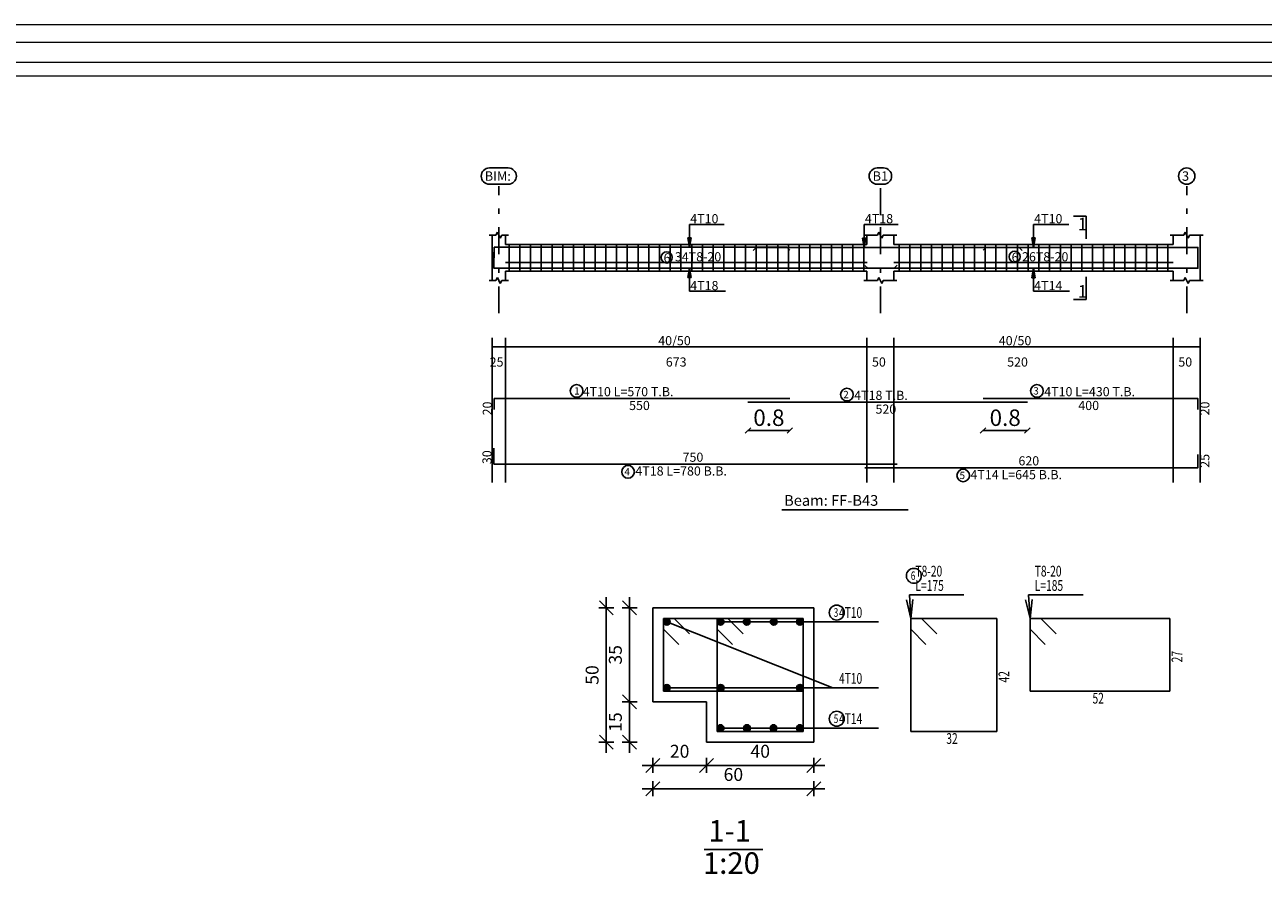
# Model space of a CAD drawing. Units: inches. Extents: x -122 to 624, y -1883 to 171.
# Drawn here: x 101 to 124, y -1844 to -1829 of the extents above; entities that cross this region are included whole.
import ezdxf

# ---------------------------------------------------------------- set-up
doc = ezdxf.new("R2010")
doc.units = ezdxf.units.IN
doc.header["$MEASUREMENT"] = 0
doc.linetypes.add('DASHDOT', pattern=[1, 0.5, -0.25, 0, -0.25])
for name, color, linetype in [('BARS', 3, 'Continuous'), ('BARSEGTXT', 254, 'Continuous'), ('BARSTITLE', 254, 'Continuous'), ('BeamDimLin', 4, 'Continuous'), ('BeamDimTxt', 6, 'Continuous'), ('BeamElevLin', 4, 'Continuous'), ('ColAxesPen', 1, 'Continuous'), ('ColNames', 5, 'Continuous'), ('ColNamesFrame', 5, 'Continuous'), ('DimLin', 11, 'Continuous'), ('ElevBarLin', 1, 'Continuous'), ('LinePen1', 4, 'Continuous'), ('LinkDimLin', 1, 'Continuous'), ('LinkDimTxt', 6, 'Continuous'), ('SectBarLin', 1, 'Continuous'), ('SectBars', 3, 'Continuous'), ('SectLinks', 3, 'Continuous'), ('SectMarkLin', 144, 'Continuous'), ('SectMarkTxt', 144, 'Continuous'), ('Titles', 5, 'Continuous'), ('TitlesFrame', 5, 'Continuous')]:
    doc.layers.add(name, color=color, linetype=linetype)
doc.layers.add('اطار', color=7, linetype='Continuous', lineweight=30)
doc.styles.add('Annotative', font='arial.ttf')
doc.styles.add('ATIR_DIM', font='Atira.shx', dxfattribs={"width": 0.8})
doc.styles.add('TXT-SHX', font='Txt.shx')
doc.dimstyles.new('ATIR_DIM_3', dxfattribs={"dimtxt": 0.24, "dimasz": 0.1, "dimexe": 0.18, "dimexo": 0.0625, "dimgap": 0.144, "dimtad": 1, "dimdec": 4, "dimlfac": 20, "dimrnd": 1, "dimzin": 12, "dimdsep": 46, "dimtxsty": 'ATIR_DIM', "dimblk": 'ATIR_TICK', "dimblk1": 'ATIR_TICK', "dimcen": 0.09, "dimse1": 1, "dimse2": 1, "dimadec": 0, "dimazin": 0, "dimtfac": 1, "dimtdec": 4, "dimtmove": 2, "dimatfit": 3, "dimldrblk": 'ATIR_TICK', "dimfxl": 1, "dimtolj": 1, "dimtzin": 12, "dimarcsym": 0})
doc.dimstyles.new('DIM2', dxfattribs={"dimscale": 1.021, "dimtxt": 0.3, "dimasz": 0.1, "dimexe": 0.08, "dimexo": 0.02, "dimgap": 0.08, "dimtad": 1, "dimdec": 1, "dimzin": 0, "dimdsep": 46, "dimtxsty": 'Annotative', "dimblk1": 'OBLIQUE', "dimblk2": 'OBLIQUE', "dimsah": 1, "dimcen": 0, "dimse1": 1, "dimse2": 1, "dimclre": 256, "dimclrt": 7, "dimaunit": 3, "dimadec": 0, "dimazin": 0, "dimtfac": 1, "dimtdec": 1, "dimtix": 1, "dimtmove": 1, "dimatfit": 3, "dimldrblk": 'OBLIQUE', "dimfxl": 1, "dimtvp": 1, "dimtolj": 1, "dimtzin": 0, "dimarcsym": 1})

# ---------------------------------------------------------------- blocks, each defined once
blk = doc.blocks.new('ATIR_TICK')
for p, q in [((-2, 0), (2, 0)), ((-1.3, -1.3), (1.3, 1.3)), ((0, 1.4), (0, -1.4))]:
    blk.add_line(p, q)
blk = doc.blocks.new('*D637')
at = {"layer": 'Defpoints', "color": 0, "transparency": 16777216}
for p in [(112.332, -1841.111), (112.332, -1841.111), (112.332, -1841.861)]:
    blk.add_point(p, dxfattribs=at)
at = {"layer": 'DimLin', "color": 0, "lineweight": -2, "transparency": 16777216}
blk.add_line((112.332, -1841.761), (112.332, -1841.211), dxfattribs=at)
at = {"layer": 'DimLin', "color": 0, "lineweight": -2, "transparency": 16777216, "xscale": 0.1, "yscale": 0.1, "zscale": 0.1}
for p, rotation in [((112.332, -1841.111), 90), ((112.332, -1841.861), 270)]:
    blk.add_blockref('ATIR_TICK', p, dxfattribs=dict(at, rotation=rotation))
at = {"layer": 'DimLin', "color": 0, "transparency": 16777216, "insert": (112.068, -1841.486), "char_height": 0.24, "attachment_point": 5, "rotation": 90, "style": 'ATIR_DIM'}
blk.add_mtext('\\A1;15 ', dxfattribs=at)
blk = doc.blocks.new('*D638')
at = {"layer": 'Defpoints', "color": 0, "transparency": 16777216}
for p in [(112.332, -1839.361), (112.332, -1839.361), (112.332, -1841.111)]:
    blk.add_point(p, dxfattribs=at)
at = {"layer": 'DimLin', "color": 0, "lineweight": -2, "transparency": 16777216}
blk.add_line((112.332, -1841.011), (112.332, -1839.461), dxfattribs=at)
at = {"layer": 'DimLin', "color": 0, "lineweight": -2, "transparency": 16777216, "xscale": 0.1, "yscale": 0.1, "zscale": 0.1}
for p, rotation in [((112.332, -1839.361), 90), ((112.332, -1841.111), 270)]:
    blk.add_blockref('ATIR_TICK', p, dxfattribs=dict(at, rotation=rotation))
at = {"layer": 'DimLin', "color": 0, "transparency": 16777216, "insert": (112.068, -1840.236), "char_height": 0.24, "attachment_point": 5, "rotation": 90, "style": 'ATIR_DIM'}
blk.add_mtext('\\A1;35 ', dxfattribs=at)
blk = doc.blocks.new('*D639')
at = {"layer": 'Defpoints', "color": 0, "transparency": 16777216}
for p in [(111.9, -1839.361), (111.9, -1839.361), (111.9, -1841.861)]:
    blk.add_point(p, dxfattribs=at)
at = {"layer": 'DimLin', "color": 0, "lineweight": -2, "transparency": 16777216}
blk.add_line((111.9, -1841.761), (111.9, -1839.461), dxfattribs=at)
at = {"layer": 'DimLin', "color": 0, "lineweight": -2, "transparency": 16777216, "xscale": 0.1, "yscale": 0.1, "zscale": 0.1}
for p, rotation in [((111.9, -1839.361), 90), ((111.9, -1841.861), 270)]:
    blk.add_blockref('ATIR_TICK', p, dxfattribs=dict(at, rotation=rotation))
at = {"layer": 'DimLin', "color": 0, "transparency": 16777216, "insert": (111.636, -1840.611), "char_height": 0.24, "attachment_point": 5, "rotation": 90, "style": 'ATIR_DIM'}
blk.add_mtext('\\A1;50 ', dxfattribs=at)
blk = doc.blocks.new('*D640')
at = {"layer": 'Defpoints', "color": 0, "transparency": 16777216}
for p in [(112.764, -1842.293), (113.764, -1842.293), (113.764, -1842.293)]:
    blk.add_point(p, dxfattribs=at)
at = {"layer": 'DimLin', "color": 0, "lineweight": -2, "transparency": 16777216}
blk.add_line((112.864, -1842.293), (113.664, -1842.293), dxfattribs=at)
at = {"layer": 'DimLin', "color": 0, "lineweight": -2, "transparency": 16777216, "xscale": 0.1, "yscale": 0.1, "zscale": 0.1, "rotation": 180}
blk.add_blockref('ATIR_TICK', (112.764, -1842.293), dxfattribs=at)
at = {"layer": 'DimLin', "color": 0, "lineweight": -2, "transparency": 16777216, "xscale": 0.1, "yscale": 0.1, "zscale": 0.1}
blk.add_blockref('ATIR_TICK', (113.764, -1842.293), dxfattribs=at)
at = {"layer": 'DimLin', "color": 0, "transparency": 16777216, "insert": (113.264, -1842.029), "char_height": 0.24, "attachment_point": 5, "style": 'ATIR_DIM'}
blk.add_mtext('\\A1;20 ', dxfattribs=at)
blk = doc.blocks.new('*D641')
at = {"layer": 'Defpoints', "color": 0, "transparency": 16777216}
for p in [(113.764, -1842.293), (115.764, -1842.293), (115.764, -1842.293)]:
    blk.add_point(p, dxfattribs=at)
at = {"layer": 'DimLin', "color": 0, "lineweight": -2, "transparency": 16777216}
blk.add_line((113.864, -1842.293), (115.664, -1842.293), dxfattribs=at)
at = {"layer": 'DimLin', "color": 0, "lineweight": -2, "transparency": 16777216, "xscale": 0.1, "yscale": 0.1, "zscale": 0.1, "rotation": 180}
blk.add_blockref('ATIR_TICK', (113.764, -1842.293), dxfattribs=at)
at = {"layer": 'DimLin', "color": 0, "lineweight": -2, "transparency": 16777216, "xscale": 0.1, "yscale": 0.1, "zscale": 0.1}
blk.add_blockref('ATIR_TICK', (115.764, -1842.293), dxfattribs=at)
at = {"layer": 'DimLin', "color": 0, "transparency": 16777216, "insert": (114.764, -1842.029), "char_height": 0.24, "attachment_point": 5, "style": 'ATIR_DIM'}
blk.add_mtext('\\A1;40 ', dxfattribs=at)
blk = doc.blocks.new('*D642')
at = {"layer": 'Defpoints', "color": 0, "transparency": 16777216}
for p in [(112.764, -1842.725), (115.764, -1842.725), (115.764, -1842.725)]:
    blk.add_point(p, dxfattribs=at)
at = {"layer": 'DimLin', "color": 0, "lineweight": -2, "transparency": 16777216}
blk.add_line((112.864, -1842.725), (115.664, -1842.725), dxfattribs=at)
at = {"layer": 'DimLin', "color": 0, "lineweight": -2, "transparency": 16777216, "xscale": 0.1, "yscale": 0.1, "zscale": 0.1, "rotation": 180}
blk.add_blockref('ATIR_TICK', (112.764, -1842.725), dxfattribs=at)
at = {"layer": 'DimLin', "color": 0, "lineweight": -2, "transparency": 16777216, "xscale": 0.1, "yscale": 0.1, "zscale": 0.1}
blk.add_blockref('ATIR_TICK', (115.764, -1842.725), dxfattribs=at)
at = {"layer": 'DimLin', "color": 0, "transparency": 16777216, "insert": (114.264, -1842.461), "char_height": 0.24, "attachment_point": 5, "style": 'ATIR_DIM'}
blk.add_mtext('\\A1;60 ', dxfattribs=at)
blk = doc.blocks.new('_Oblique')
at = {"color": 0, "linetype": 'ByBlock', "lineweight": -2}
blk.add_line((-0.5, -0.5), (0.5, 0.5), dxfattribs=at)
blk = doc.blocks.new('*D724')
at = {"color": 0, "lineweight": -2, "transparency": 16777216}
blk.add_line((118.909, -1836.064), (119.735, -1836.064), dxfattribs=at)
at = {"layer": 'Defpoints', "color": 0, "transparency": 16777216}
for p in [(118.909, -1835.471), (119.735, -1835.539), (119.735, -1836.064)]:
    blk.add_point(p, dxfattribs=at)
at = {"color": 0, "lineweight": -2, "transparency": 16777216, "xscale": 0.1021, "yscale": 0.1021, "zscale": 0.1021, "rotation": 180}
blk.add_blockref('_Oblique', (118.909, -1836.064), dxfattribs=at)
at = {"color": 0, "lineweight": -2, "transparency": 16777216, "xscale": 0.1021, "yscale": 0.1021, "zscale": 0.1021}
blk.add_blockref('_Oblique', (119.735, -1836.064), dxfattribs=at)
at = {"color": 7, "transparency": 16777216, "insert": (119.322, -1835.826), "char_height": 0.3063, "attachment_point": 5, "style": 'Annotative'}
blk.add_mtext('\\A1;0.8', dxfattribs=at)
blk = doc.blocks.new('*D725')
at = {"color": 0, "lineweight": -2, "transparency": 16777216}
blk.add_line((114.535, -1836.064), (115.314, -1836.064), dxfattribs=at)
at = {"layer": 'Defpoints', "color": 0, "transparency": 16777216}
for p in [(114.535, -1835.539), (115.314, -1835.471), (115.314, -1836.064)]:
    blk.add_point(p, dxfattribs=at)
at = {"color": 0, "lineweight": -2, "transparency": 16777216, "xscale": 0.1021, "yscale": 0.1021, "zscale": 0.1021, "rotation": 180}
blk.add_blockref('_Oblique', (114.535, -1836.064), dxfattribs=at)
at = {"color": 0, "lineweight": -2, "transparency": 16777216, "xscale": 0.1021, "yscale": 0.1021, "zscale": 0.1021}
blk.add_blockref('_Oblique', (115.314, -1836.064), dxfattribs=at)
at = {"color": 7, "transparency": 16777216, "insert": (114.925, -1835.826), "char_height": 0.3063, "attachment_point": 5, "style": 'Annotative'}
blk.add_mtext('\\A1;0.8', dxfattribs=at)

msp = doc.modelspace()

# ---------------------------------------------------------------- linework, layer by layer
at = {"linetype": 'Continuous'}
msp.add_line((116.115844, -1840.8486728), (116.9650843, -1840.8486728), dxfattribs=at)
at = {"layer": 'BARS', "linetype": 'Continuous'}
for p, q in [((110.089497, -1832.6022458), (110.089497, -1833.1022458)), ((110.289497, -1832.6022458), (110.289497, -1833.1022458)), ((110.489497, -1832.6022458), (110.489497, -1833.1022458)), ((110.689497, -1832.6022458), (110.689497, -1833.1022458)), ((110.889497, -1832.6022458), (110.889497, -1833.1022458)), ((111.0894969, -1832.6022458), (111.0894969, -1833.1022458)), ((111.289497, -1832.6022458), (111.289497, -1833.1022458)), ((111.489497, -1832.6022458), (111.489497, -1833.1022458)), ((111.6894971, -1832.6022458), (111.6894971, -1833.1022458)), ((111.8894971, -1832.6022458), (111.8894971, -1833.1022458)), ((112.0894971, -1832.6022458), (112.0894971, -1833.1022458)), ((112.2894971, -1832.6022458), (112.2894971, -1833.1022458)), ((112.4894972, -1832.6022458), (112.4894972, -1833.1022458)), ((112.6894972, -1832.6022458), (112.6894972, -1833.1022458)), ((112.8894973, -1832.6022458), (112.8894973, -1833.1022458)), ((113.0894973, -1832.6022458), (113.0894973, -1833.1022458)), ((113.2894973, -1832.6022458), (113.2894973, -1833.1022458)), ((113.4894974, -1832.6022458), (113.4894974, -1833.1022458)), ((113.6894974, -1832.6022458), (113.6894974, -1833.1022458)), ((113.8894975, -1832.6022458), (113.8894975, -1833.1022458)), ((114.0894975, -1832.6022458), (114.0894975, -1833.1022458)), ((114.2894973, -1832.6022458), (114.2894973, -1833.1022458)), ((114.4894972, -1832.6022458), (114.4894972, -1833.1022458)), ((114.689497, -1832.6022458), (114.689497, -1833.1022458)), ((114.8894968, -1832.6022458), (114.8894968, -1833.1022458)), ((115.0894966, -1832.6022458), (115.0894966, -1833.1022458)), ((115.2894964, -1832.6022458), (115.2894964, -1833.1022458)), ((115.4894962, -1832.6022458), (115.4894962, -1833.1022458)), ((115.689496, -1832.6022458), (115.689496, -1833.1022458)), ((115.8894958, -1832.6022458), (115.8894958, -1833.1022458)), ((116.0894956, -1832.6022458), (116.0894956, -1833.1022458)), ((116.2894954, -1832.6022458), (116.2894954, -1833.1022458)), ((116.4894952, -1832.6022458), (116.4894952, -1833.1022458)), ((116.6894951, -1832.6022458), (116.6894951, -1833.1022458)), ((117.3494968, -1832.6022458), (117.3494968, -1833.1022458)), ((117.5494966, -1832.6022458), (117.5494966, -1833.1022458)), ((117.7494964, -1832.6022458), (117.7494964, -1833.1022458)), ((117.9494962, -1832.6022458), (117.9494962, -1833.1022458)), ((118.149496, -1832.6022458), (118.149496, -1833.1022458)), ((118.3494959, -1832.6022458), (118.3494959, -1833.1022458)), ((118.5494957, -1832.6022458), (118.5494957, -1833.1022458)), ((118.7494955, -1832.6022458), (118.7494955, -1833.1022458)), ((118.9494953, -1832.6022458), (118.9494953, -1833.1022458)), ((119.1494951, -1832.6022458), (119.1494951, -1833.1022458)), ((119.3494949, -1832.6022458), (119.3494949, -1833.1022458)), ((119.5494947, -1832.6022458), (119.5494947, -1833.1022458)), ((119.7494945, -1832.6022458), (119.7494945, -1833.1022458)), ((119.9494943, -1832.6022458), (119.9494943, -1833.1022458)), ((120.1494941, -1832.6022458), (120.1494941, -1833.1022458)), ((120.349494, -1832.6022458), (120.349494, -1833.1022458)), ((120.5494938, -1832.6022458), (120.5494938, -1833.1022458)), ((120.7494936, -1832.6022458), (120.7494936, -1833.1022458)), ((120.9494934, -1832.6022458), (120.9494934, -1833.1022458)), ((121.1494932, -1832.6022458), (121.1494932, -1833.1022458)), ((121.349493, -1832.6022458), (121.349493, -1833.1022458)), ((121.5494928, -1832.6022458), (121.5494928, -1833.1022458)), ((121.7494926, -1832.6022458), (121.7494926, -1833.1022458)), ((121.9494924, -1832.6022458), (121.9494924, -1833.1022458)), ((122.1494922, -1832.6022458), (122.1494922, -1833.1022458)), ((122.349492, -1832.6022458), (122.349492, -1833.1022458))]:
    msp.add_line(p, q, dxfattribs=at)
for points in [[(117.3094968, -1832.9902752), (117.254497, -1833.0452752), (109.809497, -1833.0452752), (109.809497, -1832.7452752)], [(115.314497, -1832.7102073), (115.2594971, -1832.6552074), (109.814497, -1832.6552074), (109.814497, -1832.8552073)], [(114.6353655, -1832.7142162), (114.6903653, -1832.6592163), (119.5803652, -1832.6592163), (119.6353655, -1832.7142162)], [(118.9094972, -1832.7132233), (118.9644975, -1832.6582234), (122.9094972, -1832.6582234), (122.9094972, -1832.9582233)], [(116.7094969, -1832.9922656), (116.7644968, -1833.0472655), (122.9094972, -1833.0472655), (122.9094972, -1832.7972655)], [(109.814497, -1835.6712164), (109.814497, -1835.4712163), (115.314497, -1835.4712163)], [(114.5353655, -1835.5392163), (119.7353655, -1835.5392163)], [(118.9094972, -1835.4712163), (122.9094972, -1835.4712163), (122.9094972, -1835.6712163)], [(109.809497, -1836.3894931), (109.809497, -1836.689493), (117.3094968, -1836.689493)], [(116.7094969, -1836.7574929), (122.9094972, -1836.7574929), (122.9094972, -1836.5074929)]]:
    msp.add_lwpolyline(points, dxfattribs=at)
at = {"layer": 'BARSTITLE', "linetype": 'Continuous'}
for p, q in [((117.5384181, -1839.120649), (118.5510371, -1839.120649)), ((119.7585673, -1839.120649), (120.7711863, -1839.120649)), ((116.115844, -1839.6231486), (116.9650843, -1839.6231486)), ((116.115844, -1841.598149), (116.9650843, -1841.598149))]:
    msp.add_line(p, q, dxfattribs=at)
for points in [[(111.346379, -1835.210283, 0.99999923), (111.3463789, -1835.4460164), (111.346379, -1835.4460163, 0.99999923), (111.3463791, -1835.210283), (111.346379, -1835.210283)], [(116.3761453, -1835.2782829, 0.99999923), (116.3761453, -1835.5140163), (116.3761453, -1835.5140163, 0.99999923), (116.3761453, -1835.2782829), (116.3761453, -1835.2782829)], [(119.9118995, -1835.210283, 0.99999923), (119.9118995, -1835.4460164), (119.9118995, -1835.4460163, 0.99999923), (119.9118995, -1835.210283), (119.9118995, -1835.210283)], [(112.3044719, -1836.7146932, 0.99999923), (112.3044717, -1836.9504267), (112.3044719, -1836.9504264, 0.99999923), (112.3044722, -1836.7146932), (112.3044719, -1836.7146932)], [(118.5402775, -1836.782693, 0.99999923), (118.5402775, -1837.0184265), (118.5402775, -1837.0184263, 0.99999923), (118.5402775, -1836.782693), (118.5402775, -1836.782693)], [(117.6224177, -1838.6273152, 0.99999923), (117.6224177, -1838.9046475), (117.6224177, -1838.9046484, 0.99999923), (117.6224177, -1838.6273152), (117.6224177, -1838.6273152)], [(116.1874144, -1839.3111483, 0.99999923), (116.1874144, -1839.5884825), (116.1874144, -1839.5884816, 0.99999923), (116.1874144, -1839.3111483), (116.1874144, -1839.3111483)], [(116.1874144, -1841.2861487, 0.99999923), (116.1874144, -1841.5634829), (116.1874144, -1841.5634819, 0.99999923), (116.1874144, -1841.2861487), (116.1874144, -1841.2861487)]]:
    msp.add_lwpolyline(points, format="xyb", dxfattribs=at)
at = {"layer": 'BeamDimLin', "linetype": 'Continuous'}
for p, q in [((109.774497, -1834.3378829), (109.774497, -1837.0320264)), ((110.024497, -1834.3378829), (110.024497, -1837.0320264)), ((116.7494969, -1834.3378829), (116.7494969, -1837.0320264)), ((117.2494969, -1834.3378829), (117.2494969, -1837.0320264)), ((122.4494972, -1834.3378829), (122.4494972, -1837.0320264)), ((122.9494962, -1834.3378829), (122.9494962, -1837.0320264)), ((109.774497, -1834.5078829), (122.9494962, -1834.5078829))]:
    msp.add_line(p, q, dxfattribs=at)
at = {"layer": 'BeamElevLin', "linetype": 'Continuous'}
for p, q in [((109.719497, -1832.4322458), (109.844497, -1832.4322458)), ((109.774497, -1832.6022458), (109.774497, -1832.4322458)), ((109.774497, -1832.4322458), (109.774497, -1833.2722457)), ((109.844497, -1832.4322458), (109.871997, -1832.3772458)), ((109.871997, -1832.3772458), (109.926997, -1832.4872459)), ((109.926997, -1832.4872459), (109.954497, -1832.4322458)), ((109.954497, -1832.4322458), (110.079497, -1832.4322458)), ((110.024497, -1832.6022458), (110.024497, -1832.4322458)), ((116.6944971, -1832.4322458), (116.9444971, -1832.4322458)), ((116.7494969, -1832.6022458), (116.7494969, -1832.4322458)), ((116.9444971, -1832.4322458), (116.9719968, -1832.3772458)), ((116.9719968, -1832.3772458), (117.0269971, -1832.4872459)), ((117.0269971, -1832.4872459), (117.0544967, -1832.4322458)), ((117.0544967, -1832.4322458), (117.3044967, -1832.4322458)), ((117.2494969, -1832.6022458), (117.2494969, -1832.4322458)), ((122.3944969, -1832.4322458), (122.6444959, -1832.4322458)), ((122.4494972, -1832.6022458), (122.4494972, -1832.4322458)), ((122.6444959, -1832.4322458), (122.6719961, -1832.3772458)), ((122.6719961, -1832.3772458), (122.7269964, -1832.4872459)), ((122.7269964, -1832.4872459), (122.7544965, -1832.4322458)), ((122.7544965, -1832.4322458), (123.0044965, -1832.4322458)), ((122.9494962, -1832.4322458), (122.9494962, -1832.6022458)), ((122.9494962, -1832.4322458), (122.9494962, -1833.2722457)), ((110.024497, -1832.6022458), (116.7494969, -1832.6022458)), ((117.2494969, -1832.6022458), (122.4494972, -1832.6022458)), ((109.844497, -1833.2722457), (109.871997, -1833.2172458)), ((109.871997, -1833.2172458), (109.926997, -1833.3272458)), ((110.024497, -1833.1022458), (110.024497, -1833.2722457)), ((110.024497, -1833.1022458), (116.7494969, -1833.1022458)), ((116.7494969, -1833.1022458), (116.7494969, -1833.2722457)), ((116.9444971, -1833.2722457), (116.9719968, -1833.2172458)), ((116.9719968, -1833.2172458), (117.0269971, -1833.3272458)), ((117.2494969, -1833.1022458), (117.2494969, -1833.2722457)), ((117.2494969, -1833.1022458), (122.4494972, -1833.1022458)), ((122.4494972, -1833.1022458), (122.4494972, -1833.2722457)), ((122.6444959, -1833.2722457), (122.6719961, -1833.2172458)), ((122.6719961, -1833.2172458), (122.7269964, -1833.3272458)), ((109.719497, -1833.2722457), (109.844497, -1833.2722457)), ((109.926997, -1833.3272458), (109.954497, -1833.2722457)), ((109.954497, -1833.2722457), (110.079497, -1833.2722457)), ((116.6944971, -1833.2722457), (116.9444971, -1833.2722457)), ((117.0269971, -1833.3272458), (117.0544967, -1833.2722457)), ((117.0544967, -1833.2722457), (117.3044967, -1833.2722457)), ((122.3944969, -1833.2722457), (122.6444959, -1833.2722457)), ((122.7269964, -1833.3272458), (122.7544965, -1833.2722457)), ((122.7544965, -1833.2722457), (123.0044965, -1833.2722457))]:
    msp.add_line(p, q, dxfattribs=at)
at = {"layer": 'ColAxesPen', "linetype": 'DASHDOT'}
for p, q in [((109.899497, -1833.8842457), (109.899497, -1831.5202457)), ((116.9994969, -1832.0582458), (116.9994969, -1831.5202457)), ((122.6994962, -1833.8842457), (122.6994962, -1831.5202457)), ((116.9994969, -1833.8842457), (116.9994969, -1832.2422458))]:
    msp.add_line(p, q, dxfattribs=at)
at = {"layer": 'ColNamesFrame', "linetype": 'Continuous'}
for points in [[(109.7245845, -1831.181912, 0.99999923), (109.7245843, -1831.4852458), (110.0744095, -1831.4852456, 0.99999923), (110.0744097, -1831.181912), (109.7245845, -1831.181912)], [(116.9412217, -1831.181912, 0.99999923), (116.9412217, -1831.4852458), (117.0577721, -1831.4852456, 0.99999923), (117.0577721, -1831.181912), (116.9412217, -1831.181912)], [(122.6994962, -1831.181912, 0.99999923), (122.6994962, -1831.4852458), (122.6994962, -1831.4852456, 0.99999923), (122.6994962, -1831.181912), (122.6994962, -1831.181912)]]:
    msp.add_lwpolyline(points, format="xyb", dxfattribs=at)
at = {"layer": 'ElevBarLin', "linetype": 'Continuous'}
for p, q in [((113.449497, -1832.2952074), (113.449497, -1832.2302457)), ((113.449497, -1832.2302457), (114.0939, -1832.2302457)), ((113.449497, -1832.2952074), (113.449497, -1832.6552074)), ((116.6994967, -1832.2992161), (116.6994967, -1832.2302457)), ((116.6994967, -1832.2302457), (117.3329257, -1832.2302457)), ((116.6994967, -1832.2992161), (116.6994967, -1832.6592163)), ((119.8494968, -1832.2982234), (119.8494968, -1832.2302457)), ((119.8494968, -1832.2302457), (120.5049984, -1832.2302457)), ((119.8494968, -1832.2982234), (119.8494968, -1832.6582234)), ((113.4186969, -1832.4802073), (113.449497, -1832.6552074)), ((113.4802971, -1832.4802073), (113.4186969, -1832.4802073)), ((113.4225471, -1832.4802073), (113.449497, -1832.6552074)), ((113.4263971, -1832.4802073), (113.449497, -1832.6552074)), ((113.430247, -1832.4802073), (113.449497, -1832.6552074)), ((113.434097, -1832.4802073), (113.449497, -1832.6552074)), ((113.437947, -1832.4802073), (113.449497, -1832.6552074)), ((113.441797, -1832.4802073), (113.449497, -1832.6552074)), ((113.445647, -1832.4802073), (113.449497, -1832.6552074)), ((113.449497, -1832.6552074), (113.4802971, -1832.4802073)), ((113.449497, -1832.6552074), (113.4533469, -1832.4802073)), ((113.449497, -1832.6552074), (113.4571969, -1832.4802073)), ((113.449497, -1832.6552074), (113.4610469, -1832.4802073)), ((113.449497, -1832.6552074), (113.4648969, -1832.4802073)), ((113.449497, -1832.6552074), (113.4687469, -1832.4802073)), ((113.449497, -1832.6552074), (113.4725969, -1832.4802073)), ((113.449497, -1832.6552074), (113.4764468, -1832.4802073)), ((116.6686969, -1832.4842163), (116.6994967, -1832.6592163)), ((116.7302966, -1832.4842163), (116.6686969, -1832.4842163)), ((116.6725468, -1832.4842163), (116.6994967, -1832.6592163)), ((116.6763968, -1832.4842163), (116.6994967, -1832.6592163)), ((116.6802468, -1832.4842163), (116.6994967, -1832.6592163)), ((116.6840968, -1832.4842163), (116.6994967, -1832.6592163)), ((116.6879468, -1832.4842163), (116.6994967, -1832.6592163)), ((116.6917967, -1832.4842163), (116.6994967, -1832.6592163)), ((116.6956467, -1832.4842163), (116.6994967, -1832.6592163)), ((116.6994967, -1832.6592163), (116.7302966, -1832.4842163)), ((116.6994967, -1832.6592163), (116.7033467, -1832.4842163)), ((116.6994967, -1832.6592163), (116.7071967, -1832.4842163)), ((116.6994967, -1832.6592163), (116.7110467, -1832.4842163)), ((116.6994967, -1832.6592163), (116.7148966, -1832.4842163)), ((116.6994967, -1832.6592163), (116.7187466, -1832.4842163)), ((116.6994967, -1832.6592163), (116.7225966, -1832.4842163)), ((116.6994967, -1832.6592163), (116.7264466, -1832.4842163)), ((119.8186969, -1832.4832233), (119.8494968, -1832.6582234)), ((119.8802967, -1832.4832233), (119.8186969, -1832.4832233)), ((119.8225469, -1832.4832233), (119.8494968, -1832.6582234)), ((119.8263969, -1832.4832233), (119.8494968, -1832.6582234)), ((119.8302469, -1832.4832233), (119.8494968, -1832.6582234)), ((119.8340969, -1832.4832233), (119.8494968, -1832.6582234)), ((119.8379469, -1832.4832233), (119.8494968, -1832.6582234)), ((119.8417968, -1832.4832233), (119.8494968, -1832.6582234)), ((119.8456468, -1832.4832233), (119.8494968, -1832.6582234)), ((119.8494968, -1832.6582234), (119.8802967, -1832.4832233)), ((119.8494968, -1832.6582234), (119.8533468, -1832.4832233)), ((119.8494968, -1832.6582234), (119.8571968, -1832.4832233)), ((119.8494968, -1832.6582234), (119.8610468, -1832.4832233)), ((119.8494968, -1832.6582234), (119.8648967, -1832.4832233)), ((119.8494968, -1832.6582234), (119.8687467, -1832.4832233)), ((119.8494968, -1832.6582234), (119.8725967, -1832.4832233)), ((119.8494968, -1832.6582234), (119.8764467, -1832.4832233)), ((113.449497, -1833.0452752), (113.4186969, -1833.2202751)), ((113.4186969, -1833.2202751), (113.4802971, -1833.2202751)), ((113.449497, -1833.0452752), (113.4225471, -1833.2202751)), ((113.449497, -1833.0452752), (113.4263971, -1833.2202751)), ((113.449497, -1833.0452752), (113.430247, -1833.2202751)), ((113.449497, -1833.0452752), (113.434097, -1833.2202751)), ((113.449497, -1833.0452752), (113.437947, -1833.2202751)), ((113.449497, -1833.0452752), (113.441797, -1833.2202751)), ((113.449497, -1833.0452752), (113.445647, -1833.2202751)), ((113.449497, -1833.4052752), (113.449497, -1833.0452752)), ((113.4802971, -1833.2202751), (113.449497, -1833.0452752)), ((113.4533469, -1833.2202751), (113.449497, -1833.0452752)), ((113.4571969, -1833.2202751), (113.449497, -1833.0452752)), ((113.4610469, -1833.2202751), (113.449497, -1833.0452752)), ((113.4648969, -1833.2202751), (113.449497, -1833.0452752)), ((113.4687469, -1833.2202751), (113.449497, -1833.0452752)), ((113.4725969, -1833.2202751), (113.449497, -1833.0452752)), ((113.4764468, -1833.2202751), (113.449497, -1833.0452752)), ((119.8494968, -1833.0472655), (119.8186969, -1833.2222655)), ((119.8186969, -1833.2222655), (119.8802967, -1833.2222655)), ((119.8494968, -1833.0472655), (119.8225469, -1833.2222655)), ((119.8494968, -1833.0472655), (119.8263969, -1833.2222655)), ((119.8494968, -1833.0472655), (119.8302469, -1833.2222655)), ((119.8494968, -1833.0472655), (119.8340969, -1833.2222655)), ((119.8494968, -1833.0472655), (119.8379469, -1833.2222655)), ((119.8494968, -1833.0472655), (119.8417968, -1833.2222655)), ((119.8494968, -1833.0472655), (119.8456468, -1833.2222655)), ((119.8494968, -1833.4072655), (119.8494968, -1833.0472655)), ((119.8802967, -1833.2222655), (119.8494968, -1833.0472655)), ((119.8533468, -1833.2222655), (119.8494968, -1833.0472655)), ((119.8571968, -1833.2222655), (119.8494968, -1833.0472655)), ((119.8610468, -1833.2222655), (119.8494968, -1833.0472655)), ((119.8648967, -1833.2222655), (119.8494968, -1833.0472655)), ((119.8687467, -1833.2222655), (119.8494968, -1833.0472655)), ((119.8725967, -1833.2222655), (119.8494968, -1833.0472655)), ((119.8764467, -1833.2222655), (119.8494968, -1833.0472655)), ((113.449497, -1833.4052752), (113.449497, -1833.4742458)), ((113.449497, -1833.4742458), (114.1181451, -1833.4742458)), ((119.8494968, -1833.4072655), (119.8494968, -1833.4742458)), ((119.8494968, -1833.4742458), (120.5208236, -1833.4742458))]:
    msp.add_line(p, q, dxfattribs=at)
at = {"layer": 'LinePen1', "linetype": 'Continuous'}
for p, q in [((112.7642148, -1839.3606488), (115.7642148, -1839.3606488)), ((112.7642148, -1841.1106488), (112.7642148, -1839.3606488)), ((115.7642148, -1841.8606488), (115.7642148, -1839.3606488)), ((112.7642148, -1841.1106488), (113.7642148, -1841.1106488)), ((113.7642148, -1841.8606488), (113.7642148, -1841.1106488)), ((113.7642148, -1841.8606488), (115.7642148, -1841.8606488))]:
    msp.add_line(p, q, dxfattribs=at)
at = {"layer": 'LinkDimLin', "linetype": 'Continuous'}
for p, q in [((110.024497, -1832.9397458), (116.754497, -1832.9397458)), ((117.2494969, -1832.9397458), (122.4494972, -1832.9397458))]:
    msp.add_line(p, q, dxfattribs=at)
at = {"layer": 'LinkDimTxt', "linetype": 'Continuous'}
for points in [[(113.02322, -1832.7415791, 0.99999923), (113.02322, -1832.9495789), (113.02322, -1832.949579, 0.99999923), (113.02322, -1832.7415791), (113.02322, -1832.7415791)], [(119.4989787, -1832.7290744, 0.99999923), (119.4989787, -1832.9370742), (119.4989787, -1832.9370744, 0.99999923), (119.4989787, -1832.7290744), (119.4989787, -1832.7290744)]]:
    msp.add_lwpolyline(points, format="xyb", dxfattribs=at)
at = {"layer": 'SectBarLin', "linetype": 'Continuous'}
for p, q in [((117.4827149, -1839.2152678), (117.566418, -1839.5606495)), ((117.5384181, -1839.120649), (117.566418, -1839.5606495)), ((117.566418, -1839.5606495), (117.6056664, -1839.2074439)), ((119.7028641, -1839.2152678), (119.7865672, -1839.5606495)), ((119.7585673, -1839.120649), (119.7865672, -1839.5606495)), ((119.7865672, -1839.5606495), (119.8258156, -1839.2074439)), ((113.0267148, -1839.6231495), (116.115844, -1840.8486728)), ((116.115844, -1839.6231486), (114.0267146, -1839.6231495)), ((116.115844, -1839.6231486), (114.5132335, -1839.6231495)), ((116.115844, -1839.6231486), (115.0151961, -1839.6231495)), ((116.115844, -1839.6231486), (115.501715, -1839.6231495)), ((116.115844, -1840.8486728), (113.0267148, -1840.8486738)), ((116.115844, -1841.598149), (114.0267146, -1841.598149)), ((116.115844, -1841.598149), (114.5183814, -1841.598149)), ((116.115844, -1841.598149), (115.0100482, -1841.598149)), ((116.115844, -1841.598149), (115.501715, -1841.598149))]:
    msp.add_line(p, q, dxfattribs=at)
at = {"layer": 'SectBars', "linetype": 'Continuous'}
for centre, radius in [((113.0267148, -1839.6231495), 0.0625), ((113.0267148, -1839.6231495), 0.046875), ((113.0267148, -1839.6231495), 0.03125), ((113.0267148, -1839.6231495), 0.015625), ((114.0267146, -1839.6231495), 0.0625), ((114.0267146, -1839.6231495), 0.046875), ((114.0267146, -1839.6231495), 0.03125), ((114.0267146, -1839.6231495), 0.015625), ((114.5132335, -1839.6231495), 0.0625), ((114.5132335, -1839.6231495), 0.046875), ((114.5132335, -1839.6231495), 0.03125), ((114.5132335, -1839.6231495), 0.015625), ((115.0151961, -1839.6231495), 0.0625), ((115.0151961, -1839.6231495), 0.046875), ((115.0151961, -1839.6231495), 0.03125), ((115.0151961, -1839.6231495), 0.015625), ((115.501715, -1839.6231495), 0.0625), ((115.501715, -1839.6231495), 0.046875), ((115.501715, -1839.6231495), 0.03125), ((115.501715, -1839.6231495), 0.015625), ((113.0267148, -1840.8486738), 0.0625), ((113.0267148, -1840.8486738), 0.046875), ((113.0267148, -1840.8486738), 0.03125), ((113.0267148, -1840.8486738), 0.015625), ((114.0270869, -1840.8486738), 0.0625), ((114.0270869, -1840.8486738), 0.046875), ((114.0270869, -1840.8486738), 0.03125), ((114.0270869, -1840.8486738), 0.015625), ((115.5040772, -1840.8486738), 0.0625), ((115.5040772, -1840.8486738), 0.046875), ((115.5040772, -1840.8486738), 0.03125), ((115.5040772, -1840.8486738), 0.015625), ((114.0267146, -1841.598149), 0.0625), ((114.5183814, -1841.598149), 0.0625), ((115.0100482, -1841.598149), 0.0625), ((115.501715, -1841.598149), 0.0625), ((114.0267146, -1841.598149), 0.046875), ((114.0267146, -1841.598149), 0.03125), ((114.0267146, -1841.598149), 0.015625), ((114.5183814, -1841.598149), 0.046875), ((114.5183814, -1841.598149), 0.03125), ((114.5183814, -1841.598149), 0.015625), ((115.0100482, -1841.598149), 0.046875), ((115.0100482, -1841.598149), 0.03125), ((115.0100482, -1841.598149), 0.015625), ((115.501715, -1841.598149), 0.046875), ((115.501715, -1841.598149), 0.03125), ((115.501715, -1841.598149), 0.015625)]:
    msp.add_circle(centre, radius, dxfattribs=at)
at = {"layer": 'SectLinks', "linetype": 'Continuous'}
for p, q in [((112.9642148, -1839.5606495), (112.9642148, -1840.9106488)), ((112.9642148, -1839.5606495), (112.9642148, -1839.7601201)), ((112.9642148, -1839.5606495), (115.564215, -1839.5606495)), ((113.4457383, -1839.8427016), (113.1636863, -1839.5606495)), ((114.1636861, -1839.5606495), (113.9642146, -1839.5606495)), ((113.9642146, -1839.5606495), (113.9642146, -1841.660649)), ((115.564215, -1839.5606495), (113.9642146, -1839.5606495)), ((113.9642146, -1839.5606495), (113.9642146, -1839.7601201)), ((114.4457381, -1839.8427016), (114.1636861, -1839.5606495)), ((115.564215, -1841.660649), (115.564215, -1839.5606495)), ((117.7658894, -1839.5606495), (117.566418, -1839.5606495)), ((117.566418, -1839.5606495), (117.566418, -1841.660649)), ((119.1664183, -1839.5606495), (117.566418, -1839.5606495)), ((117.566418, -1839.5606495), (117.566418, -1839.7601201)), ((118.0479415, -1839.8427016), (117.7658894, -1839.5606495)), ((119.1664183, -1841.660649), (119.1664183, -1839.5606495)), ((119.7865672, -1839.5606495), (119.7865672, -1840.9106488)), ((119.7865672, -1839.5606495), (122.3865674, -1839.5606495)), ((120.2680907, -1839.8427016), (119.9860386, -1839.5606495)), ((122.3865674, -1840.9106488), (122.3865674, -1839.5606495)), ((112.9642148, -1839.7601201), (113.2462668, -1840.042173)), ((113.9642146, -1839.7601201), (114.2462666, -1840.042173)), ((117.566418, -1839.7601201), (117.848471, -1840.042173)), ((119.7865672, -1839.7601201), (120.0686192, -1840.042173)), ((115.564215, -1840.9106488), (112.9642148, -1840.9106488)), ((122.3865674, -1840.9106488), (119.7865672, -1840.9106488)), ((113.9642146, -1841.660649), (115.564215, -1841.660649)), ((117.566418, -1841.660649), (119.1664183, -1841.660649))]:
    msp.add_line(p, q, dxfattribs=at)
at = {"layer": 'SectMarkLin', "linetype": 'Continuous'}
for p, q in [((120.8294964, -1832.0772458), (120.5944967, -1832.0772458)), ((120.8294964, -1832.5002459), (120.8294964, -1832.0772458)), ((120.8294964, -1833.2042458), (120.8294964, -1833.6272458)), ((120.8294964, -1833.6272458), (120.5944967, -1833.6272458))]:
    msp.add_line(p, q, dxfattribs=at)
at = {"layer": 'Titles', "linetype": 'Continuous'}
msp.add_line((113.7178147, -1843.8579832), (114.8106149, -1843.8579832), dxfattribs=at)
at = {"layer": 'TitlesFrame', "linetype": 'Continuous'}
msp.add_line((115.168324, -1837.5386931), (117.5149245, -1837.5386931), dxfattribs=at)
at = {"layer": 'اطار', "color": 7, "lineweight": 20}
for p, q in [((141.9334549, -1828.5186907), (60.2234674, -1828.5186907)), ((136.6237837, -1828.8460291), (65.6709878, -1828.8460291)), ((129.4274319, -1829.2214909), (65.6709878, -1829.2214909)), ((129.177124, -1829.4717988), (65.6709878, -1829.4717988))]:
    msp.add_line(p, q, dxfattribs=at)

# ---------------------------------------------------------------- texts
at = {"layer": 'BARSEGTXT', "style": 'TXT-SHX'}
for s, p in [('20', (109.7700302, -1835.7828263)), ('20', (123.1216974, -1835.7828264)), ('30', (109.7650303, -1836.689493)), ('25', (123.1216974, -1836.7574929))]:
    msp.add_text(s, height=0.17, rotation=90, dxfattribs=at).set_placement(p)
for s, p in [('550', (112.3236921, -1835.6834164)), ('400', (120.682887, -1835.6834164)), ('520', (116.9087553, -1835.7514163)), ('750', (113.3186922, -1836.6450263)), ('620', (119.5686922, -1836.7130262))]:
    msp.add_text(s, height=0.17, dxfattribs=at).set_placement(p)
at = {"layer": 'BARSTITLE', "style": 'TXT-SHX'}
for s, height, p in [('1', 0.136, (111.3010909, -1835.395243)), ('4T10 L=570 T.B.', 0.17, (111.4596669, -1835.4267496)), ('3', 0.136, (119.8438997, -1835.395243)), ('4T10 L=430 T.B.', 0.17, (120.0478992, -1835.4267496)), ('2', 0.136, (116.308145, -1835.4632429)), ('4T18 T.B.', 0.17, (116.5121455, -1835.4947496)), ('4', 0.136, (112.2364721, -1836.8996531)), ('4T18 L=780 B.B.', 0.17, (112.4404719, -1836.901693)), ('5', 0.136, (118.4722776, -1836.9676529)), ('4T14 L=645 B.B.', 0.17, (118.6762771, -1836.9696928))]:
    msp.add_text(s, height=height, dxfattribs=at).set_placement(p)
at = {"layer": 'BARSTITLE', "style": 'TXT-SHX', "width": 0.7}
for s, height, p in [('6', 0.16, (117.566418, -1838.8449151)), ('  T8-20', 0.2, (117.566418, -1838.7793156)), ('  T8-20', 0.2, (119.7865672, -1838.7793156)), ('  L=175', 0.2, (117.566418, -1839.045982)), ('  L=185', 0.2, (119.7865672, -1839.045982)), ('3', 0.16, (116.1314147, -1839.5287482)), ('  4T10', 0.2, (116.1438439, -1839.5484816)), ('  4T10', 0.2, (116.1438439, -1840.7740059)), ('52', 0.2, (120.9465669, -1841.1426491)), ('5', 0.16, (116.1314147, -1841.5037486)), ('  4T14', 0.2, (116.1438439, -1841.523482)), ('32', 0.2, (118.2264178, -1841.8926493))]:
    msp.add_text(s, height=height, dxfattribs=at).set_placement(p)
for s, p in [('27', (122.6185677, -1840.375649)), ('42', (119.3984187, -1840.7506491))]:
    msp.add_text(s, height=0.2, rotation=90.00002289, dxfattribs=at).set_placement(p)
at = {"layer": 'BeamDimTxt', "style": 'TXT-SHX'}
for s, p in [('4T10', (113.461497, -1832.2094456)), ('4T18', (116.7114968, -1832.2094456)), ('4T10', (119.8614969, -1832.2094456)), ('6', (112.9654766, -1832.9379301)), ('34T8-20', (113.1755533, -1832.9180791)), ('6', (119.4412354, -1832.9254254)), ('26T8-20', (119.6355533, -1832.9180791)), ('4T18', (113.461497, -1833.4534458)), ('4T14', (119.8614969, -1833.4534458)), ('40/50', (112.8653869, -1834.4784163)), ('40/50', (119.2028866, -1834.4784163)), ('25', (109.729497, -1834.875083)), ('673', (113.0069968, -1834.875083)), ('50', (116.8436918, -1834.875083)), ('520', (119.3586921, -1834.875083)), ('50', (122.5436916, -1834.875083))]:
    msp.add_text(s, height=0.17, dxfattribs=at).set_placement(p)
at = {"layer": 'ColNames', "style": 'TXT-SHX'}
for s, height, p in [('BIM:', 0.17499999, (109.6370845, -1831.4199122)), ('B1', 0.17499999, (116.8537221, -1831.4199122)), ('3', 0.175, (122.6119966, -1831.4199122))]:
    msp.add_text(s, height=height, dxfattribs=at).set_placement(p)
at = {"layer": 'SectMarkTxt', "style": 'TXT-SHX'}
for p in [(120.672986, -1832.3420125), (120.672986, -1833.5943457)]:
    msp.add_text('1', height=0.235, dxfattribs=at).set_placement(p)
at = {"layer": 'Titles', "style": 'TXT-SHX'}
for s, height, p in [('Beam: FF-B43', 0.200000005, (115.2083239, -1837.4640266)), ('1-1', 0.40000001, (113.7978146, -1843.7086493)), ('1:20', 0.40000001, (113.6978152, -1844.3086487))]:
    msp.add_text(s, height=height, dxfattribs=at).set_placement(p)

# ---------------------------------------------------------------- dimensions: what is measured, and where the dimension line sits
for base, p1, p2, picture, middle in [((115.314497, -1836.0636774), (114.5353655, -1835.5392163), (115.314497, -1835.4712163), '*D725', (114.9249312, -1835.8256089)), ((119.7353655, -1836.0636774), (118.9094972, -1835.4712163), (119.7353655, -1835.5392163), '*D724', (119.3224313, -1835.8256089))]:
    dim = msp.add_linear_dim(base=base, p1=p1, p2=p2, dimstyle='DIM2')
    dim.commit()
    dim.dimension.update_dxf_attribs({"geometry": picture, "text_midpoint": middle})
at = {"layer": 'DimLin'}
for p1, p2, picture, middle in [((111.9002145, -1841.8606488), (111.9002154, -1839.3606488), '*D639', (111.6362154, -1840.6106488)), ((112.3322146, -1841.1106488), (112.3322156, -1839.3606488), '*D638', (112.0682156, -1840.2356488)), ((112.3322146, -1841.8606488), (112.3322146, -1841.1106488), '*D637', (112.0682146, -1841.4856488)), ((112.7642148, -1842.2926489), (113.7642148, -1842.2926489), '*D640', (113.2642148, -1842.0286489)), ((113.7642148, -1842.2926489), (115.7642148, -1842.2926489), '*D641', (114.7642148, -1842.0286489)), ((112.7642148, -1842.7246491), (115.7642148, -1842.7246491), '*D642', (114.2642148, -1842.4606491))]:
    dim = msp.add_aligned_dim(p1=p1, p2=p2, distance=0, dimstyle='ATIR_DIM_3', override={"dimpost": ' '}, dxfattribs=at)
    dim.commit()
    dim.dimension.update_dxf_attribs({"geometry": picture, "text_midpoint": middle})

doc.saveas('drawing.dxf')
